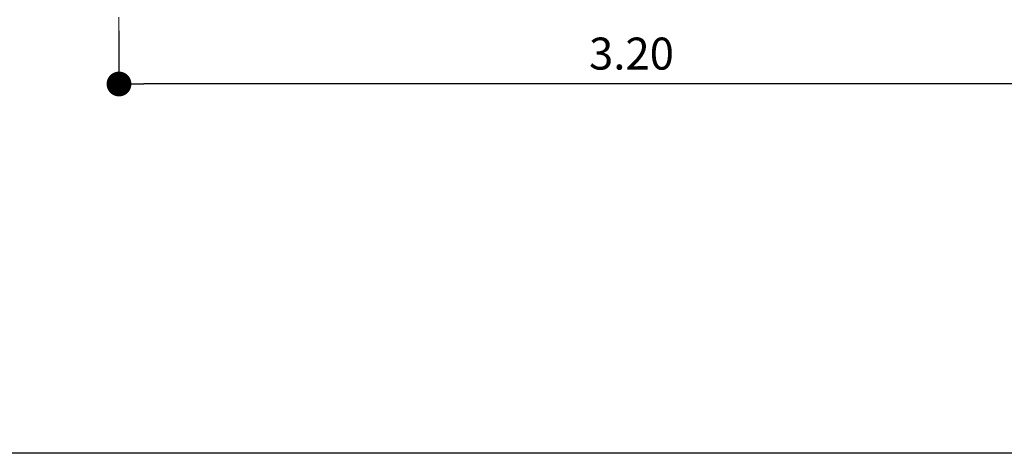
# Model space of a CAD drawing. Units: millimetres. Extents: x 2744 to 2870, y 377 to 639.
# Drawn here: x 2750 to 2753, y 580 to 581 of the extents above; entities that cross this region are included whole.
import ezdxf

# ---------------------------------------------------------------- set-up
doc = ezdxf.new("R2010")
doc.units = ezdxf.units.MM
doc.header["$LTSCALE"] = 0.1
doc.linetypes.add('RAYITAS', pattern=[0.375, 0.25, -0.125])
doc.layers.add('Columnetas', color=26, linetype='Continuous', lineweight=5)
doc.layers.add('Columnetas 0.18 x 0.30', color=1, linetype='Continuous')
doc.layers.add('COTA', color=5, linetype='Continuous')
doc.layers.add('Tierra', color=40, linetype='Continuous', lineweight=9, plot=False)
doc.styles.add('JAIRO', font='romans.shx', dxfattribs={"width": 0.8, "height": 0.1})
doc.dimstyles.new('Copy of JAIRO', dxfattribs={"dimtxt": 0.1300000000000001, "dimasz": 0.07750000000000004, "dimexe": 0, "dimexo": 0.07350000000000584, "dimgap": 0.045, "dimtad": 1, "dimzin": 0, "dimdsep": 46, "dimtxsty": 'JAIRO', "dimblk": 'DOT', "dimcen": 0.2, "dimclrd": 1, "dimaunit": 1, "dimadec": 5, "dimazin": 0, "dimtfac": 1, "dimtmove": 0, "dimatfit": 3, "dimldrblk": 'DOT', "dimfxl": 1, "dimtfill": 1, "dimtfillclr": 1, "dimtolj": 1, "dimtzin": 0, "dimarcsym": 0})

# ---------------------------------------------------------------- blocks, each defined once
blk = doc.blocks.new('columneta')
at = {"layer": 'Columnetas 0.18 x 0.30', "lineweight": -2, "ltscale": 0.3}
blk.add_hatch(color=0, dxfattribs=at).paths.add_polyline_path([(761.8824382601629, 833.4978285288967), (761.8824382601629, 833.7978285288966), (762.0624382601628, 833.7978285288966), (762.0624382601628, 833.4978285288967)])
at = {"lineweight": -2, "ltscale": 0.3}
for p, q in [((762.0024382601629, 833.7978285288966), (762.0324382601628, 833.7978285288966)), ((762.0324382601628, 833.7978285288966), (762.0624382601628, 833.7978285288966))]:
    blk.add_line(p, q, dxfattribs=at)
at = {"layer": 'Columnetas 0.18 x 0.30', "color": 1, "linetype": 'RAYITAS', "lineweight": -2, "ltscale": 0.3}
for p, q in [((761.9724382601628, 833.8978285288966), (761.9724382601628, 833.3978285288966)), ((761.7524382601629, 833.6478285288966), (762.1324382601629, 833.6478285288966))]:
    blk.add_line(p, q, dxfattribs=at)
at = {"layer": 'Columnetas 0.18 x 0.30', "color": 0, "lineweight": -2, "ltscale": 0.3}
blk.add_lwpolyline([(761.8824382601629, 833.4978285288967), (761.8824382601629, 833.7978285288966), (762.0624382601628, 833.7978285288966), (762.0624382601628, 833.4978285288967), (761.8824382601629, 833.4978285288967)], dxfattribs=at)
blk = doc.blocks.new('_DOT')
at = {"color": 0, "linetype": 'ByBlock'}
blk.add_line((-0.5, 0), (-1, 0), dxfattribs=at)
at = {"color": 0, "linetype": 'ByBlock', "const_width": 0.5}
blk.add_lwpolyline([(-0.25, 0, 1), (0.25, 0, 1)], format="xyb", close=True, dxfattribs=at)
blk = doc.blocks.new('*D208')
at = {"layer": 'COTA', "color": 0, "lineweight": -2, "ltscale": 0.1, "transparency": 16777216}
for p, q in [((2749.905221173795, 581.3735655143649), (2749.905221173795, 581.2077497919896)), ((2753.104997320946, 581.3735655143649), (2753.104997320946, 581.2077497919896))]:
    blk.add_line(p, q, dxfattribs=at)
at = {"layer": 'COTA', "color": 1, "lineweight": -2, "ltscale": 0.1, "transparency": 16777216}
blk.add_line((2753.027497320947, 581.2077497919896), (2749.982721173795, 581.2077497919896), dxfattribs=at)
at = {"layer": 'Defpoints', "color": 0, "ltscale": 0.1, "transparency": 16777216}
for p in [(2749.905221173795, 581.4470655143649), (2753.104997320946, 581.4470655143649), (2749.905221173795, 581.2077497919896)]:
    blk.add_point(p, dxfattribs=at)
at = {"layer": 'COTA', "color": 1, "lineweight": -2, "ltscale": 0.1, "transparency": 16777216, "xscale": 0.07750000000000004, "yscale": 0.07750000000000004, "zscale": 0.07750000000000004, "rotation": 180}
blk.add_blockref('_DOT', (2749.905221173795, 581.2077497919896), dxfattribs=at)
at = {"layer": 'COTA', "color": 1, "lineweight": -2, "ltscale": 0.1, "transparency": 16777216, "xscale": 0.07750000000000004, "yscale": 0.07750000000000004, "zscale": 0.07750000000000004}
blk.add_blockref('_DOT', (2753.104997320946, 581.2077497919896), dxfattribs=at)
at = {"layer": 'COTA', "color": 0, "ltscale": 0.1, "transparency": 16777216, "insert": (2751.505109247371, 581.3027497919896), "char_height": 0.1, "attachment_point": 5, "style": 'JAIRO', "bg_fill": 3, "box_fill_scale": 1.1, "bg_fill_color": 256, "bg_fill_true_color": 13158600, "bg_fill_transparency": 0}
blk.add_mtext('\\A1;3.20', dxfattribs=at)

msp = doc.modelspace()

# ---------------------------------------------------------------- block references
at = {"layer": 'Columnetas', "color": 240, "rotation": 90}
msp.add_blockref('columneta', (3583.553049702692, -180.435372745798), dxfattribs=at)

# ---------------------------------------------------------------- next in the draw order: dimensions: what is measured, and where the dimension line sits
at = {"layer": 'COTA', "ltscale": 0.1}
dim = msp.add_linear_dim(base=(2749.905221173795, 581.2077497919896), p1=(2753.104997320946, 581.4470655143649), p2=(2749.905221173795, 581.4470655143649), dimstyle='Copy of JAIRO', dxfattribs=at)
dim.commit()
dim.dimension.update_dxf_attribs({"geometry": '*D208', "text_midpoint": (2751.505109247371, 581.3027497919896)})

# ---------------------------------------------------------------- next in the draw order: linework, layer by layer
at = {"layer": 'Tierra', "color": 24, "lineweight": -2, "ltscale": 0.1}
msp.add_lwpolyline([(2744.701828478031, 590.0810232640877), (2755.632951588701, 590.0810232640877), (2755.632951588701, 580.0534806293592), (2744.701828478031, 580.0534806293592)], close=True, dxfattribs=at)

doc.saveas('drawing.dxf')
